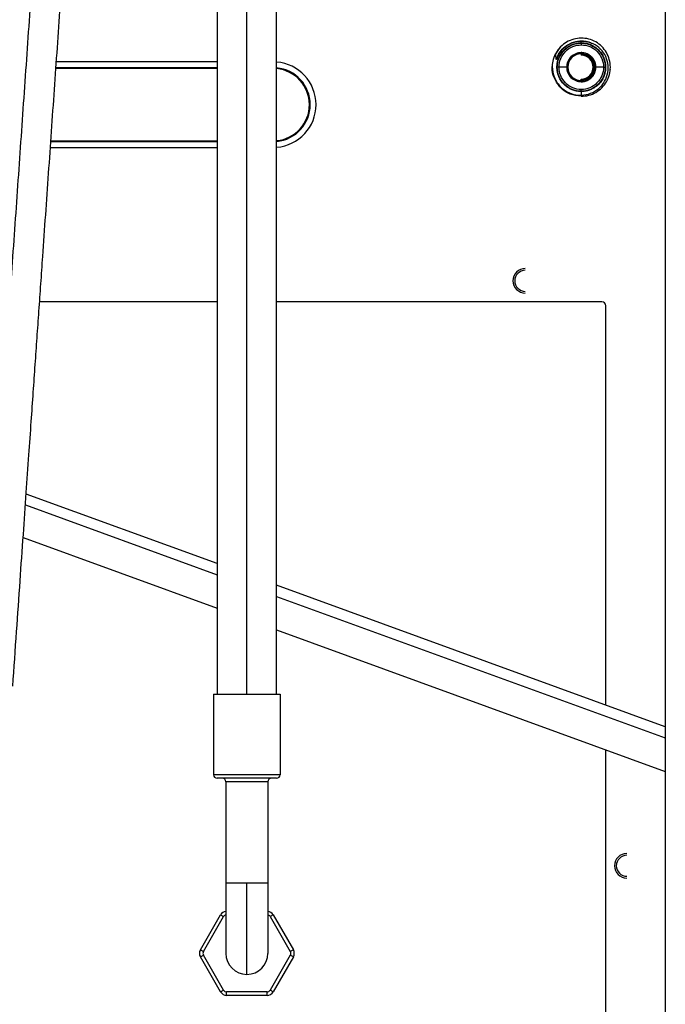
# Paper-space layout '_Top' of a CAD drawing. Units: millimetres. Extents: x -475 to 475, y -475 to 832.
# Drawn here: x 16 to 200, y -18 to 264 of the extents above; entities that cross this region are included whole.
import ezdxf

# ---------------------------------------------------------------- set-up
doc = ezdxf.new("R2010")
doc.units = ezdxf.units.MM

psp = doc.layouts.new('_Top')

# ---------------------------------------------------------------- linework, layer by layer
at = {"color": 7, "linetype": 'Continuous', "lineweight": 25}
for p, q in [((200, 425), (200, -425)), ((168.41, 253.3), (170.12, 255.86)), ((176, 256.85), (176, 257.4)), ((176, 256.85), (176, 256.36)), ((178.85, 256.89), (179.06, 256.77)), ((176, 254.15), (176, 253.85)), ((176, 253.71), (176, 253.41)), ((72, 251.5), (26.11, 251.5)), ((72, 249.62), (25.98, 249.62)), ((72, 249.85), (25.99, 249.85)), ((171.81, 250), (169.65, 250)), ((182.35, 250), (180.19, 250)), ((184.28, 249.41), (184.2, 249.11)), ((184.28, 249.41), (184.26, 249.6)), ((176, 246.29), (176, 246.59)), ((176, 245.85), (176, 246.15)), ((176, 243.15), (176, 243.64)), ((176, 243.15), (176, 242.01)), ((24.52, 228.75), (72, 228.75)), ((24.53, 228.98), (72, 228.98)), ((24.4, 227.1), (72, 227.1)), ((72, 183), (21.32, 183)), ((181.9, 183), (89, 183)), ((183, 67.9), (183, 181.9)), ((72, 108.3), (17.48, 128.14)), ((17.26, 125.03), (72, 105.1)), ((16.61, 115.69), (72, 95.53)), ((200, 61.71), (89, 102.11)), ((89, 98.92), (200, 58.52)), ((89, 89.34), (200, 48.94)), ((71, 71), (71, 48)), ((71, 71), (90, 71)), ((90, 71), (90, 48)), ((183, -181.9), (183, 55.13)), ((90, 48), (71, 48)), ((89, 47), (72, 47)), ((74.5, 46), (74.5, -3)), ((86.5, 46), (74.5, 46)), ((86.5, 46), (86.5, -3)), ((86.5, 17), (74.5, 17)), ((80.5, -9), (80.5, 17)), ((67.22, -2), (72.99, 8)), ((68.09, -2.5), (73.86, 7.5)), ((72.99, 8), (73.86, 7.5)), ((88.01, 8), (87.14, 7.5)), ((87.14, 7.5), (92.91, -2.5)), ((88.01, 8), (93.78, -2)), ((67.22, -2), (68.09, -2.5)), ((93.78, -2), (92.91, -2.5)), ((67.22, -4), (68.09, -3.5)), ((72.99, -14), (67.22, -4)), ((73.86, -13.5), (68.09, -3.5)), ((92.91, -3.5), (87.14, -13.5)), ((93.78, -4), (88.01, -14)), ((93.78, -4), (92.91, -3.5)), ((72.99, -14), (73.86, -13.5)), ((74.73, -15), (74.73, -14)), ((86.27, -14), (74.73, -14)), ((86.27, -15), (86.27, -14)), ((88.01, -14), (87.14, -13.5)), ((86.27, -15), (74.73, -15))]:
    psp.add_line(p, q, dxfattribs=at)
for centre, radius, start, end in [((176, 250), 8.3, 150.2244, 178.5104), ((176, 250), 3.85, 90, 270), ((176, 250), 3.71, 270, 90), ((176, 250), 3.41, 270, 90), ((88.05, 239.3), 12.2, 274.5482, 85.5325), ((88.05, 239.3), 10.32, 275.3933, 84.6957), ((88.05, 239.3), 10.55, 275.275, 84.798), ((160, 189), 3.5, 90, 270), ((160, 189), 3, 90, 270), ((181.9, 181.9), 1.1, 360, 90), ((72, 48), 1, 180, 270), ((89, 48), 1, 270, 0), ((73.5, 46), 1, 0, 90), ((87.5, 46), 1, 90, 180), ((189, 22), 3.5, 90, 270), ((189, 22), 3, 90, 270), ((74.73, 7), 2, 96.5026, 150), ((86.27, 7), 2, 30, 83.4974), ((74.73, 7), 1, 103.0909, 150), ((86.27, 7), 1, 30, 76.9091), ((68.95, -3), 2, 150, 210), ((68.95, -3), 1, 150, 210), ((92.05, -3), 1, 330, 30), ((92.05, -3), 2, 330, 30), ((80.5, -3), 6, 180, 0), ((74.73, -13), 2, 210, 270), ((74.73, -13), 1, 210, 270), ((86.27, -13), 1, 270, 330), ((86.27, -13), 2, 270, 330)]:
    psp.add_arc(centre, radius, start, end, dxfattribs=at)
for points, knots in [([(24.72, 475.43), (24.36, 470.23), (23.66, 460.23), (22.65, 445.82), (21.73, 432.63), (20.89, 420.65), (20.14, 409.87), (19.47, 400.31), (18.87, 391.71), (18.31, 383.76), (17.77, 376.03), (17.24, 368.33), (16.69, 360.56), (15.77, 347.44), (14.48, 328.94), (12.81, 305.1), (11.27, 283.09), (9.87, 262.96), (8.6, 244.77), (7.35, 226.97), (6.16, 209.91), (5.25, 196.93), (4.58, 187.37), (4.1, 180.51), (3.55, 172.58), (2.92, 163.54), (2.21, 153.4), (1.44, 142.4), (0.61, 130.57), (-0.27, 117.96), (-1.22, 104.34), (-2.25, 89.71), (-2.95, 79.63), (-3.32, 74.41)], [0, 0, 0, 0, 0.0389248, 0.0748358, 0.1077319, 0.1376126, 0.1644772, 0.1883255, 0.209157, 0.2288073, 0.2478062, 0.2669937, 0.2863696, 0.3059338, 0.3651663, 0.4247381, 0.4843121, 0.5298167, 0.5753374, 0.6203942, 0.6630154, 0.7029829, 0.7175168, 0.7345392, 0.7543118, 0.7768365, 0.8021174, 0.8301609, 0.8591411, 0.8905974, 0.9245453, 0.9610044, 1, 1, 1, 1]), ([(5.16, 73.82), (6.34, 90.64), (7.51, 107.38), (9.84, 140.78), (11.01, 157.42), (12.75, 182.37), (13.63, 194.85), (14.5, 207.33), (15.08, 215.65), (15.37, 219.82), (15.95, 228.15), (16.25, 232.32), (16.83, 240.68), (17.12, 244.86), (17.71, 253.24), (18, 257.43), (18.59, 265.81), (18.88, 269.99), (19.76, 282.56), (20.34, 290.93), (21.51, 307.65), (22.1, 316.01), (23.85, 341.08), (25.02, 357.79), (28.53, 407.93), (30.86, 441.38), (33.2, 474.84)], [0, 0, 0, 0, 0.125, 0.125, 0.25, 0.25, 0.3125, 0.34375, 0.34375, 0.375, 0.375, 0.40625, 0.40625, 0.4375, 0.4375, 0.46875, 0.46875, 0.5, 0.5, 0.5625, 0.5625, 0.625, 0.625, 0.75, 0.75, 1, 1, 1, 1]), ([(13.64, 73.23), (14.01, 78.45), (14.71, 88.5), (15.72, 102.94), (16.64, 116.15), (17.48, 128.14), (18.23, 138.9), (18.9, 148.46), (19.5, 157.05), (20.06, 164.99), (20.6, 172.71), (21.13, 180.39), (21.68, 188.15), (22.59, 201.26), (23.89, 219.75), (25.55, 243.6), (27.09, 265.61), (28.5, 285.74), (29.77, 303.92), (31.02, 321.72), (32.21, 338.78), (33.12, 351.77), (33.79, 361.35), (34.27, 368.22), (34.82, 376.16), (35.46, 385.22), (36.17, 395.37), (36.94, 406.39), (37.77, 418.22), (38.65, 430.84), (39.6, 444.43), (40.62, 459.01), (41.32, 469.06), (41.68, 474.25)], [0, 0, 0, 0, 0.039104, 0.075108, 0.108041, 0.137923, 0.164769, 0.188592, 0.209398, 0.229022, 0.247989, 0.267145, 0.286492, 0.306032, 0.365243, 0.42485, 0.484452, 0.52995, 0.575441, 0.620462, 0.663084, 0.703093, 0.71765, 0.734702, 0.754512, 0.77708, 0.802405, 0.830488, 0.85949, 0.890944, 0.924847, 0.961199, 1, 1, 1, 1]), ([(72, 473), (72, 467.78), (72, 457.75), (72, 443.32), (72, 430.09), (72, 418.08), (72, 407.28), (72, 397.69), (72, 389.07), (72, 381.1), (72, 373.35), (72, 365.64), (72, 357.85), (72, 344.69), (72, 326.15), (72, 302.25), (72, 280.18), (72, 260), (72, 241.77), (72, 223.93), (72, 206.83), (72, 193.82), (72, 184.23), (72, 177.35), (72, 169.41), (72, 160.35), (72, 150.18), (72, 139.16), (72, 127.3), (72, 114.65), (72, 101), (72, 86.34), (72, 76.23), (72, 71)], [0, 0, 0, 0, 0.038925, 0.074836, 0.107732, 0.137613, 0.164477, 0.188325, 0.209157, 0.228807, 0.247806, 0.266994, 0.28637, 0.305934, 0.365166, 0.424738, 0.484312, 0.529817, 0.575337, 0.620394, 0.663015, 0.702983, 0.717517, 0.734539, 0.754312, 0.776837, 0.802117, 0.830161, 0.859141, 0.890597, 0.924545, 0.961004, 1, 1, 1, 1]), ([(80.5, 71), (80.5, 87.86), (80.5, 104.65), (80.5, 138.12), (80.5, 154.81), (80.5, 179.82), (80.5, 192.32), (80.5, 204.84), (80.5, 213.18), (80.5, 217.35), (80.5, 225.71), (80.5, 229.89), (80.5, 238.27), (80.5, 242.46), (80.5, 250.86), (80.5, 255.06), (80.5, 263.45), (80.5, 267.65), (80.5, 280.25), (80.5, 288.64), (80.5, 305.41), (80.5, 313.78), (80.5, 338.91), (80.5, 355.66), (80.5, 405.93), (80.5, 439.46), (80.5, 473)], [0, 0, 0, 0, 0.125, 0.125, 0.25, 0.25, 0.3125, 0.34375, 0.34375, 0.375, 0.375, 0.40625, 0.40625, 0.4375, 0.4375, 0.46875, 0.46875, 0.5, 0.5, 0.5625, 0.5625, 0.625, 0.625, 0.75, 0.75, 1, 1, 1, 1]), ([(89, 71), (89, 76.24), (89, 86.31), (89, 100.78), (89, 114.03), (89, 126.04), (89, 136.84), (89, 146.42), (89, 155.03), (89, 162.99), (89, 170.72), (89, 178.43), (89, 186.2), (89, 199.35), (89, 217.89), (89, 241.79), (89, 263.85), (89, 284.03), (89, 302.26), (89, 320.1), (89, 337.2), (89, 350.23), (89, 359.82), (89, 366.71), (89, 374.68), (89, 383.75), (89, 393.93), (89, 404.98), (89, 416.84), (89, 429.48), (89, 443.11), (89, 457.73), (89, 467.8), (89, 473)], [0, 0, 0, 0, 0.039104, 0.075109, 0.108042, 0.137924, 0.16477, 0.188593, 0.209399, 0.229024, 0.24799, 0.267146, 0.286494, 0.306035, 0.365246, 0.424853, 0.484454, 0.529952, 0.575443, 0.620464, 0.663085, 0.703094, 0.717651, 0.734703, 0.754513, 0.777081, 0.802406, 0.830488, 0.859491, 0.890944, 0.924847, 0.961199, 1, 1, 1, 1]), ([(176, 241.7), (176.72, 241.7), (177.45, 241.8), (178.85, 242.17), (179.53, 242.45), (180.78, 243.18), (181.36, 243.62), (182.39, 244.65), (182.83, 245.23), (183.55, 246.49), (183.83, 247.16), (184.21, 248.56), (184.3, 249.29), (184.3, 250.74), (184.2, 251.46), (183.82, 252.86), (183.54, 253.54), (182.82, 254.79), (182.37, 255.37), (181.34, 256.39), (180.76, 256.84), (179.5, 257.56), (178.83, 257.84), (177.43, 258.21), (176.7, 258.3), (175.25, 258.3), (174.53, 258.2), (173.13, 257.82), (172.45, 257.54), (171.2, 256.81), (170.62, 256.36), (169.6, 255.33), (169.16, 254.75), (168.8, 254.12)], [0, 0, 0, 0, 0.0625, 0.0625, 0.125, 0.125, 0.1875, 0.1875, 0.25, 0.25, 0.3125, 0.3125, 0.375, 0.375, 0.4375, 0.4375, 0.5, 0.5, 0.5625, 0.5625, 0.625, 0.625, 0.6875, 0.6875, 0.75, 0.75, 0.8125, 0.8125, 0.875, 0.875, 0.9375, 0.9375, 1, 1, 1, 1]), ([(168.86, 252.17), (169.1, 252.78), (169.58, 254.01), (170.88, 255.54), (172.5, 256.68), (174.37, 257.37), (176.34, 257.51), (177.82, 257.34), (178.52, 256.99), (178.64, 256.93)], [0, 0, 0, 0, 0.161253, 0.322505, 0.483758, 0.645012, 0.806265, 0.967519, 1, 1, 1, 1]), ([(176, 257.4), (175.91, 257.4), (175.72, 257.39), (175.45, 257.37), (175.17, 257.34), (174.9, 257.3), (174.63, 257.25), (174.36, 257.19), (174.09, 257.12), (173.83, 257.04), (173.57, 256.96), (173.31, 256.86), (172.65, 256.58), (171.69, 256.02), (170.62, 255.07), (169.86, 254.1), (169.41, 253.34), (169.17, 252.82), (169.05, 252.54), (168.96, 252.33), (168.91, 252.22), (168.88, 252.17), (168.88, 252.16), (168.87, 252.16), (168.87, 252.16), (168.87, 252.16), (168.87, 252.16), (168.86, 252.16), (168.86, 252.17)], [0, 0, 0, 0, 0.029415, 0.058788, 0.088119, 0.117409, 0.146659, 0.175871, 0.205043, 0.234179, 0.263278, 0.292341, 0.321369, 0.491925, 0.643498, 0.775685, 0.882018, 0.923857, 0.956829, 0.980665, 0.99457, 0.996801, 0.998188, 0.998608, 0.998786, 0.998876, 0.99897, 1, 1, 1, 1]), ([(169.05, 250), (169.05, 250.09), (169.05, 250.27), (169.07, 250.53), (169.09, 250.78), (169.12, 251.02), (169.16, 251.25), (169.21, 251.47), (169.25, 251.67), (169.3, 251.87), (169.36, 252.05), (169.41, 252.22), (169.47, 252.37), (169.52, 252.52), (169.74, 253.06), (170.2, 253.91), (170.9, 254.76), (171.5, 255.31), (171.95, 255.66), (172.42, 255.96), (172.9, 256.23), (173.41, 256.46), (173.92, 256.64), (174.44, 256.78), (174.96, 256.88), (175.48, 256.94), (175.83, 256.95), (176, 256.95)], [0, 0, 0, 0, 0.0251, 0.049224, 0.072372, 0.094544, 0.11574, 0.135959, 0.155202, 0.173469, 0.190759, 0.207074, 0.222411, 0.236773, 0.250158, 0.381143, 0.499902, 0.552375, 0.6043, 0.655678, 0.706509, 0.756792, 0.806528, 0.855717, 0.904358, 0.952453, 1, 1, 1, 1]), ([(169.15, 250), (169.15, 250.9), (169.33, 251.79), (170.02, 253.45), (170.52, 254.21), (171.79, 255.48), (172.55, 255.99), (174.21, 256.67), (175.1, 256.85), (176, 256.85)], [0, 0, 0, 0, 0.25, 0.25, 0.5, 0.5, 0.75, 0.75, 1, 1, 1, 1]), ([(169.65, 250), (169.65, 250.83), (169.81, 251.66), (170.45, 253.2), (170.92, 253.91), (172.1, 255.08), (172.8, 255.56), (174.34, 256.19), (175.17, 256.36), (176, 256.36)], [0, 0, 0, 0, 0.25, 0.25, 0.5, 0.5, 0.75, 0.75, 1, 1, 1, 1]), ([(178.85, 256.89), (178.76, 256.92), (178.6, 256.99), (178.34, 257.07), (178.07, 257.15), (177.8, 257.21), (177.52, 257.27), (177.23, 257.32), (176.93, 257.36), (176.63, 257.38), (176.31, 257.4), (176.11, 257.4), (176, 257.4)], [0, 0, 0, 0, 0.091207, 0.184371, 0.279491, 0.376566, 0.475593, 0.576573, 0.679504, 0.784386, 0.891218, 1, 1, 1, 1]), ([(176, 256.95), (176.09, 256.95), (176.27, 256.95), (176.55, 256.93), (176.82, 256.9), (177.1, 256.86), (177.37, 256.82), (177.64, 256.75), (177.92, 256.68), (178.19, 256.6), (178.46, 256.5), (178.72, 256.4), (178.99, 256.28), (179.25, 256.15), (179.5, 256), (179.75, 255.85), (180, 255.69), (180.24, 255.51), (180.47, 255.32), (180.7, 255.13), (181.15, 254.69), (181.8, 253.91), (182.29, 253), (182.55, 252.34), (182.67, 251.98), (182.78, 251.56), (182.87, 251.09), (182.94, 250.56), (182.95, 250.19), (182.95, 250)], [0, 0, 0, 0, 0.024957, 0.050066, 0.075326, 0.100738, 0.126302, 0.152017, 0.177883, 0.203901, 0.230071, 0.256393, 0.282866, 0.309491, 0.336267, 0.363195, 0.390275, 0.417506, 0.44489, 0.472424, 0.500111, 0.618872, 0.749865, 0.780096, 0.814911, 0.854309, 0.89829, 0.946854, 1, 1, 1, 1]), ([(176, 242.01), (176.92, 242.03), (177.82, 242.21), (179.52, 242.87), (180.3, 243.34), (181.67, 244.52), (182.24, 245.22), (183.12, 246.77), (183.43, 247.62), (183.73, 249.37), (183.73, 250.26), (183.42, 251.99), (183.12, 252.83), (182.26, 254.34), (181.7, 255.02), (180.39, 256.14), (179.65, 256.59), (178.85, 256.89)], [0, 0, 0, 0, 0.125, 0.125, 0.25, 0.25, 0.375, 0.375, 0.5, 0.5, 0.625, 0.625, 0.75, 0.75, 0.875, 0.875, 1, 1, 1, 1]), ([(176, 256.85), (176.9, 256.85), (177.79, 256.67), (179.45, 255.99), (180.21, 255.48), (181.48, 254.21), (181.98, 253.45), (182.67, 251.79), (182.85, 250.9), (182.85, 250)], [0, 0, 0, 0, 0.25, 0.25, 0.5, 0.5, 0.75, 0.75, 1, 1, 1, 1]), ([(176, 256.36), (176.83, 256.36), (177.66, 256.19), (179.2, 255.56), (179.91, 255.08), (181.08, 253.91), (181.55, 253.2), (182.19, 251.66), (182.35, 250.83), (182.35, 250)], [0, 0, 0, 0, 0.25, 0.25, 0.5, 0.5, 0.75, 0.75, 1, 1, 1, 1]), ([(176, 254.15), (175.45, 254.15), (174.91, 254.04), (173.9, 253.63), (173.44, 253.32), (172.66, 252.55), (172.35, 252.09), (171.93, 251.09), (171.81, 250.55), (171.81, 250)], [0, 0, 0, 0, 0.25, 0.25, 0.5, 0.5, 0.75, 0.75, 1, 1, 1, 1]), ([(176, 246.12), (175.49, 246.12), (174.98, 246.22), (174.04, 246.61), (173.61, 246.89), (172.89, 247.61), (172.61, 248.04), (172.22, 248.98), (172.12, 249.49), (172.12, 250.51), (172.22, 251.02), (172.61, 251.96), (172.89, 252.39), (173.61, 253.11), (174.04, 253.39), (174.98, 253.78), (175.49, 253.88), (176, 253.88)], [0, 0, 0, 0, 0.125, 0.125, 0.25, 0.25, 0.375, 0.375, 0.5, 0.5, 0.625, 0.625, 0.75, 0.75, 0.875, 0.875, 1, 1, 1, 1]), ([(180.19, 250), (180.19, 250.07), (180.19, 250.21), (180.17, 250.41), (180.14, 250.61), (180.11, 250.81), (180.07, 250.99), (180.02, 251.17), (179.96, 251.34), (179.9, 251.51), (179.83, 251.67), (179.76, 251.82), (179.69, 251.96), (179.61, 252.09), (179.53, 252.22), (179.45, 252.35), (179.37, 252.46), (179.28, 252.57), (179.2, 252.67), (179.12, 252.77), (179.03, 252.85), (178.88, 253.01), (178.64, 253.23), (178.29, 253.48), (177.93, 253.69), (177.56, 253.86), (177.17, 253.99), (176.78, 254.08), (176.39, 254.14), (176.13, 254.15), (176, 254.15)], [0, 0, 0, 0, 0.032221, 0.063677, 0.094367, 0.124295, 0.15346, 0.181865, 0.209509, 0.236395, 0.262522, 0.287893, 0.312508, 0.336367, 0.359473, 0.381825, 0.403424, 0.424272, 0.444368, 0.463714, 0.482311, 0.500158, 0.565584, 0.630155, 0.693878, 0.756759, 0.818806, 0.880024, 0.94042, 1, 1, 1, 1]), ([(176, 253.88), (176.51, 253.88), (177.02, 253.78), (177.96, 253.39), (178.39, 253.11), (179.11, 252.39), (179.39, 251.96), (179.78, 251.02), (179.88, 250.51), (179.88, 249.49), (179.78, 248.98), (179.39, 248.04), (179.11, 247.61), (178.39, 246.89), (177.96, 246.61), (177.02, 246.22), (176.51, 246.12), (176, 246.12)], [0, 0, 0, 0, 0.125, 0.125, 0.25, 0.25, 0.375, 0.375, 0.5, 0.5, 0.625, 0.625, 0.75, 0.75, 0.875, 0.875, 1, 1, 1, 1]), ([(167.7, 250.22), (167.7, 249.11), (167.92, 248.01), (168.77, 245.99), (169.39, 245.07), (170.94, 243.56), (171.86, 242.96), (173.86, 242.17), (174.94, 241.98), (176, 242.01)], [0, 0, 0, 0, 0.25, 0.25, 0.5, 0.5, 0.75, 0.75, 1, 1, 1, 1]), ([(176, 241.7), (174.92, 241.82), (172.75, 242.07), (169.95, 244), (168.22, 246.72), (167.49, 249), (167.72, 250.11), (167.73, 250.16)], [0, 0, 0, 0, 0.246835, 0.493671, 0.740506, 0.987342, 1, 1, 1, 1]), ([(176, 243.05), (175.91, 243.05), (175.73, 243.05), (175.45, 243.07), (175.18, 243.1), (174.9, 243.14), (174.63, 243.18), (174.36, 243.25), (174.08, 243.32), (173.81, 243.4), (173.54, 243.5), (173.28, 243.6), (173.01, 243.72), (172.75, 243.85), (172.5, 243.99), (172.25, 244.15), (172, 244.31), (171.76, 244.49), (171.53, 244.68), (171.3, 244.87), (170.85, 245.31), (170.2, 246.09), (169.71, 247), (169.45, 247.66), (169.33, 248.02), (169.22, 248.44), (169.13, 248.91), (169.06, 249.44), (169.05, 249.81), (169.05, 250)], [0, 0, 0, 0, 0.024956, 0.050064, 0.075323, 0.100734, 0.126297, 0.152011, 0.177876, 0.203893, 0.230062, 0.256382, 0.282854, 0.309478, 0.336253, 0.36318, 0.390258, 0.417488, 0.44487, 0.472404, 0.500089, 0.618856, 0.749856, 0.780087, 0.814903, 0.854303, 0.898286, 0.946852, 1, 1, 1, 1]), ([(169.15, 250), (169.12, 250), (169.1, 250), (169.06, 250), (169.05, 250), (169.05, 250)], [0, 0, 0, 0, 0.5, 0.5, 1, 1, 1, 1]), ([(169.65, 250), (169.52, 250), (169.39, 250), (169.2, 250), (169.15, 250), (169.15, 250)], [0, 0, 0, 0, 0.5, 0.5, 1, 1, 1, 1]), ([(176, 243.15), (175.1, 243.15), (174.21, 243.33), (172.55, 244.01), (171.79, 244.52), (170.52, 245.79), (170.01, 246.55), (169.33, 248.21), (169.15, 249.1), (169.15, 250)], [0, 0, 0, 0, 0.25, 0.25, 0.5, 0.5, 0.75, 0.75, 1, 1, 1, 1]), ([(176, 243.64), (175.17, 243.64), (174.34, 243.81), (172.8, 244.44), (172.09, 244.92), (170.92, 246.09), (170.45, 246.8), (169.81, 248.34), (169.65, 249.17), (169.65, 250)], [0, 0, 0, 0, 0.25, 0.25, 0.5, 0.5, 0.75, 0.75, 1, 1, 1, 1]), ([(171.81, 250), (171.81, 249.45), (171.93, 248.91), (172.35, 247.91), (172.66, 247.45), (173.44, 246.68), (173.9, 246.37), (174.91, 245.96), (175.45, 245.85), (176, 245.85)], [0, 0, 0, 0, 0.25, 0.25, 0.5, 0.5, 0.75, 0.75, 1, 1, 1, 1]), ([(182.85, 250), (182.85, 249.1), (182.67, 248.21), (181.98, 246.55), (181.48, 245.79), (180.21, 244.52), (179.45, 244.01), (177.79, 243.33), (176.9, 243.15), (176, 243.15)], [0, 0, 0, 0, 0.25, 0.25, 0.5, 0.5, 0.75, 0.75, 1, 1, 1, 1]), ([(182.35, 250), (182.35, 249.17), (182.19, 248.34), (181.55, 246.8), (181.08, 246.09), (179.9, 244.92), (179.2, 244.44), (177.66, 243.81), (176.83, 243.64), (176, 243.64)], [0, 0, 0, 0, 0.25, 0.25, 0.5, 0.5, 0.75, 0.75, 1, 1, 1, 1]), ([(176, 245.85), (176.07, 245.85), (176.21, 245.85), (176.42, 245.87), (176.63, 245.89), (176.83, 245.93), (177.04, 245.98), (177.25, 246.04), (177.45, 246.11), (177.66, 246.19), (177.86, 246.28), (178.05, 246.38), (178.24, 246.5), (178.43, 246.62), (178.61, 246.76), (178.78, 246.9), (178.95, 247.06), (179.12, 247.24), (179.29, 247.43), (179.45, 247.66), (179.61, 247.91), (179.77, 248.19), (179.9, 248.5), (180.02, 248.83), (180.11, 249.2), (180.18, 249.59), (180.19, 249.86), (180.19, 250)], [0, 0, 0, 0, 0.031681, 0.063593, 0.095738, 0.128117, 0.16073, 0.193578, 0.226663, 0.259984, 0.293544, 0.327344, 0.361383, 0.395664, 0.430187, 0.464954, 0.499965, 0.5364, 0.575833, 0.61827, 0.663717, 0.71218, 0.763666, 0.818183, 0.875739, 0.936341, 1, 1, 1, 1]), ([(182.95, 250), (182.95, 249.91), (182.95, 249.73), (182.93, 249.47), (182.91, 249.22), (182.88, 248.98), (182.84, 248.75), (182.79, 248.53), (182.75, 248.33), (182.7, 248.13), (182.64, 247.95), (182.59, 247.78), (182.53, 247.63), (182.48, 247.48), (182.26, 246.94), (181.8, 246.09), (181.1, 245.24), (180.5, 244.69), (180.05, 244.34), (179.58, 244.04), (179.1, 243.77), (178.59, 243.54), (178.08, 243.36), (177.56, 243.22), (177.04, 243.12), (176.52, 243.06), (176.17, 243.05), (176, 243.05)], [0, 0, 0, 0, 0.025102, 0.049227, 0.072376, 0.094549, 0.115745, 0.135965, 0.155209, 0.173477, 0.190768, 0.207083, 0.222421, 0.236783, 0.250169, 0.381157, 0.499918, 0.552389, 0.604313, 0.655689, 0.706518, 0.756799, 0.806534, 0.855721, 0.904361, 0.952454, 1, 1, 1, 1]), ([(182.35, 250), (182.48, 250), (182.61, 250), (182.8, 250), (182.85, 250), (182.85, 250)], [0, 0, 0, 0, 0.5, 0.5, 1, 1, 1, 1]), ([(182.85, 250), (182.88, 250), (182.9, 250), (182.94, 250), (182.95, 250), (182.95, 250)], [0, 0, 0, 0, 0.5, 0.5, 1, 1, 1, 1])]:
    psp.add_open_spline(points, degree=3, knots=knots, dxfattribs=at)
psp.add_open_spline([(168.86, 252.17), (168.76, 252.78), (168.73, 253.44), (168.8, 254.12)], degree=3, dxfattribs=at)

doc.saveas('drawing.dxf')
